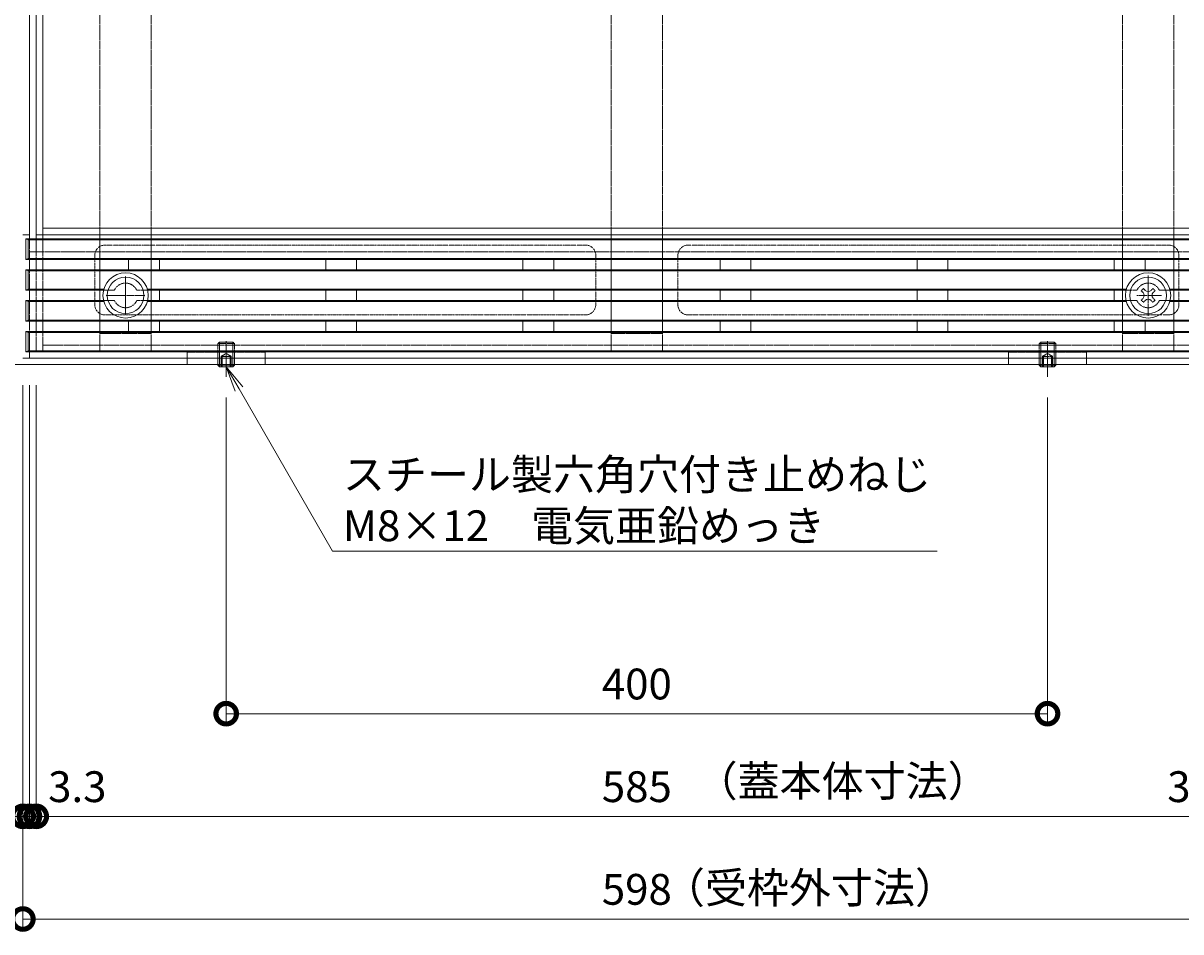
# Model space of a CAD drawing. Extents: x 633 to 3683, y 343 to 2192.
# Drawn here: x 1112 to 1676, y 1307 to 1750 of the extents above; entities that cross this region are included whole.
import ezdxf
from ezdxf import colors
from ezdxf.entities.mleader import LeaderData, LeaderLine
from ezdxf.math import Vec2, Vec3

# ---------------------------------------------------------------- set-up
doc = ezdxf.new("R2010")
doc.units = 0
doc.header["$LTSCALE"] = 0.2
for name, pattern in [('2点鎖線（その他）', [6.773333, 3.386667, -0.846667, 0.423333, -0.846667, 0.423333, -0.846667]), ('2点鎖線（平面）', [34, 29, -1.2, 0.7, -1.2, 0.7, -1.2]), ('中心線（短）', [6.773333, 4.233333, -0.846667, 0.846667, -0.846667]), ('点線（標準）', [1.693333, 0.846667, -0.846667])]:
    doc.linetypes.add(name, pattern=pattern)
doc.layers.get('0').update_dxf_attribs({"lineweight": 9})
doc.layers.get('Defpoints').update_dxf_attribs({"lineweight": 9})
for name, color, linetype, lineweight in [('アンカー', 7, 'Continuous', 9), ('スリット蓋', 3, 'Continuous', 9), ('トラス小ねじ', 7, 'Continuous', 9), ('六角穴付止めねじ', 2, 'Continuous', 9), ('受枠', 7, 'Continuous', 9), ('寸法', 7, 'Continuous', 9), ('引出線', 7, 'Continuous', 9), ('敷地境界線', 7, 'Continuous', 9), ('蓋本体', 7, 'Continuous', 9), ('角パイプ（蓋受け）', 7, 'Continuous', 9), ('角パイプ（補強梁）', 7, 'Continuous', 9)]:
    doc.layers.add(name, color=color, linetype=linetype, lineweight=lineweight)
doc.styles.add('(K)MSゴシック', font='txt')
doc.styles.add('文字_異尺度_H3.0', font='txt', dxfattribs={"height": 3})
doc.dimstyles.new('KAD-1', dxfattribs={"dimtxt": 3, "dimasz": 4, "dimexe": 1, "dimexo": 2, "dimgap": 1, "dimtad": 1, "dimdec": 1, "dimdsep": 46, "dimtxsty": '(K)MSゴシック', "dimblk": 'DOTSMALL', "dimcen": 0, "dimclrd": 7, "dimclre": 256, "dimclrt": 2, "dimadec": 0, "dimazin": 0, "dimtfac": 1, "dimtdec": 1, "dimtmove": 0, "dimatfit": 3, "dimldrblk": 'DOTSMALL', "dimfxl": 1, "dimtfill": 1, "dimlwd": -1, "dimlwe": -1, "dimarcsym": 0})

# ---------------------------------------------------------------- blocks, each defined once
blk = doc.blocks.new('_Open')
at = {"color": 0, "linetype": 'ByBlock', "lineweight": -2}
for p, q in [((-1, 0.167), (0, 0)), ((-1, -0.167), (0, 0)), ((0, 0), (-1, 0))]:
    blk.add_line(p, q, dxfattribs=at)
blk = doc.blocks.new('_DotSmall')
at = {"color": 0, "linetype": 'ByBlock', "const_width": 0.5}
blk.add_lwpolyline([(-0.0625, 0, 1), (0.0625, 0, 1)], format="xyb", close=True, dxfattribs=at)
blk = doc.blocks.new('*D38')
at = {"layer": 'Defpoints', "color": 0, "linetype": 'Continuous', "lineweight": 9, "transparency": 16777216}
for p in [(1111.63, 1583.52), (1709.63, 1583.52), (1709.63, 1313.52)]:
    blk.add_point(p, dxfattribs=at)
at = {"layer": '寸法', "transparency": 16777216}
for p, q in [((1111.63, 1573.52), (1111.63, 1308.52)), ((1709.63, 1573.52), (1709.63, 1308.52))]:
    blk.add_line(p, q, dxfattribs=at)
at = {"layer": '寸法', "color": 7, "transparency": 16777216}
blk.add_line((1111.63, 1313.52), (1709.63, 1313.52), dxfattribs=at)
at = {"layer": '寸法', "color": 7, "linetype": 'Continuous', "transparency": 16777216, "xscale": 20, "yscale": 20, "zscale": 20, "rotation": 180}
blk.add_blockref('_DotSmall', (1111.63, 1313.52), dxfattribs=at)
at = {"layer": '寸法', "color": 7, "linetype": 'Continuous', "transparency": 16777216, "xscale": 20, "yscale": 20, "zscale": 20}
blk.add_blockref('_DotSmall', (1709.63, 1313.52), dxfattribs=at)
at = {"layer": '寸法', "color": 2, "linetype": 'Continuous', "lineweight": 9, "transparency": 16777216, "insert": (1410.63, 1326.02), "char_height": 15, "attachment_point": 5, "style": '(K)MSゴシック', "bg_fill": 3, "box_fill_scale": 1.1, "bg_fill_color": 256, "bg_fill_true_color": 13158600, "bg_fill_transparency": 0}
blk.add_mtext('598', dxfattribs=at)
blk = doc.blocks.new('*D39')
at = {"layer": 'Defpoints', "color": 0, "linetype": 'Continuous', "lineweight": 9, "transparency": 16777216}
for p in [(1111.63, 1583.52), (1114.83, 1583.52), (1114.83, 1363.52)]:
    blk.add_point(p, dxfattribs=at)
at = {"layer": '寸法', "transparency": 16777216}
for p, q in [((1111.63, 1573.52), (1111.63, 1358.52)), ((1114.83, 1573.52), (1114.83, 1358.52))]:
    blk.add_line(p, q, dxfattribs=at)
at = {"layer": '寸法', "color": 7, "transparency": 16777216}
for p, q in [((1111.63, 1363.52), (1091.63, 1363.52)), ((1111.63, 1363.52), (1114.83, 1363.52)), ((1114.83, 1363.52), (1134.83, 1363.52))]:
    blk.add_line(p, q, dxfattribs=at)
at = {"layer": '寸法', "color": 7, "linetype": 'Continuous', "transparency": 16777216, "xscale": 20, "yscale": 20, "zscale": 20, "rotation": 180}
blk.add_blockref('_DotSmall', (1114.83, 1363.52), dxfattribs=at)
at = {"layer": '寸法', "color": 2, "linetype": 'Continuous', "lineweight": 9, "transparency": 16777216, "insert": (1091.63, 1376.02), "char_height": 15, "attachment_point": 5, "style": '(K)MSゴシック', "bg_fill": 3, "box_fill_scale": 1.1, "bg_fill_color": 256, "bg_fill_true_color": 13158600, "bg_fill_transparency": 0}
blk.add_mtext('3.2', dxfattribs=at)
at = {"layer": '寸法', "color": 7, "linetype": 'Continuous', "transparency": 16777216, "xscale": 20, "yscale": 20, "zscale": 20}
blk.add_blockref('_DotSmall', (1111.63, 1363.52), dxfattribs=at)
blk = doc.blocks.new('*D40')
at = {"layer": 'Defpoints', "color": 0, "linetype": 'Continuous', "lineweight": 9, "transparency": 16777216}
for p in [(1114.83, 1583.52), (1118.13, 1583.52), (1118.13, 1363.52)]:
    blk.add_point(p, dxfattribs=at)
at = {"layer": '寸法', "transparency": 16777216}
for p, q in [((1114.83, 1573.52), (1114.83, 1358.52)), ((1118.13, 1573.52), (1118.13, 1358.52))]:
    blk.add_line(p, q, dxfattribs=at)
at = {"layer": '寸法', "color": 7, "transparency": 16777216}
for p, q in [((1114.83, 1363.52), (1094.83, 1363.52)), ((1114.83, 1363.52), (1118.13, 1363.52)), ((1118.13, 1363.52), (1138.13, 1363.52))]:
    blk.add_line(p, q, dxfattribs=at)
at = {"layer": '寸法', "color": 7, "linetype": 'Continuous', "transparency": 16777216, "xscale": 20, "yscale": 20, "zscale": 20}
blk.add_blockref('_DotSmall', (1114.83, 1363.52), dxfattribs=at)
at = {"layer": '寸法', "color": 2, "linetype": 'Continuous', "lineweight": 9, "transparency": 16777216, "insert": (1138.13, 1376.02), "char_height": 15, "attachment_point": 5, "style": '(K)MSゴシック', "bg_fill": 3, "box_fill_scale": 1.1, "bg_fill_color": 256, "bg_fill_true_color": 13158600, "bg_fill_transparency": 0}
blk.add_mtext('3.3', dxfattribs=at)
at = {"layer": '寸法', "color": 7, "linetype": 'Continuous', "transparency": 16777216, "xscale": 20, "yscale": 20, "zscale": 20, "rotation": 180}
blk.add_blockref('_DotSmall', (1118.13, 1363.52), dxfattribs=at)
blk = doc.blocks.new('*D41')
at = {"layer": 'Defpoints', "color": 0, "linetype": 'Continuous', "lineweight": 9, "transparency": 16777216}
for p in [(1118.13, 1583.52), (1703.13, 1583.52), (1703.13, 1363.52)]:
    blk.add_point(p, dxfattribs=at)
at = {"layer": '寸法', "transparency": 16777216}
for p, q in [((1118.13, 1573.52), (1118.13, 1358.52)), ((1703.13, 1573.52), (1703.13, 1358.52))]:
    blk.add_line(p, q, dxfattribs=at)
at = {"layer": '寸法', "color": 7, "transparency": 16777216}
blk.add_line((1118.13, 1363.52), (1703.13, 1363.52), dxfattribs=at)
at = {"layer": '寸法', "color": 7, "linetype": 'Continuous', "transparency": 16777216, "xscale": 20, "yscale": 20, "zscale": 20, "rotation": 180}
blk.add_blockref('_DotSmall', (1118.13, 1363.52), dxfattribs=at)
at = {"layer": '寸法', "color": 7, "linetype": 'Continuous', "transparency": 16777216, "xscale": 20, "yscale": 20, "zscale": 20}
blk.add_blockref('_DotSmall', (1703.13, 1363.52), dxfattribs=at)
at = {"layer": '寸法', "color": 2, "linetype": 'Continuous', "lineweight": 9, "transparency": 16777216, "insert": (1410.63, 1376.02), "char_height": 15, "attachment_point": 5, "style": '(K)MSゴシック', "bg_fill": 3, "box_fill_scale": 1.1, "bg_fill_color": 256, "bg_fill_true_color": 13158600, "bg_fill_transparency": 0}
blk.add_mtext('585', dxfattribs=at)
blk = doc.blocks.new('*D42')
at = {"layer": 'Defpoints', "color": 0, "linetype": 'Continuous', "lineweight": 9, "transparency": 16777216}
for p in [(1703.13, 1583.52), (1706.43, 1583.52), (1706.43, 1363.52)]:
    blk.add_point(p, dxfattribs=at)
at = {"layer": '寸法', "transparency": 16777216}
for p, q in [((1703.13, 1573.52), (1703.13, 1358.52)), ((1706.43, 1573.52), (1706.43, 1358.52))]:
    blk.add_line(p, q, dxfattribs=at)
at = {"layer": '寸法', "color": 7, "transparency": 16777216}
for p, q in [((1703.13, 1363.52), (1683.13, 1363.52)), ((1703.13, 1363.52), (1706.43, 1363.52)), ((1706.43, 1363.52), (1726.43, 1363.52))]:
    blk.add_line(p, q, dxfattribs=at)
at = {"layer": '寸法', "color": 7, "linetype": 'Continuous', "transparency": 16777216, "xscale": 20, "yscale": 20, "zscale": 20, "rotation": 180}
blk.add_blockref('_DotSmall', (1706.43, 1363.52), dxfattribs=at)
at = {"layer": '寸法', "color": 2, "linetype": 'Continuous', "lineweight": 9, "transparency": 16777216, "insert": (1683.13, 1376.02), "char_height": 15, "attachment_point": 5, "style": '(K)MSゴシック', "bg_fill": 3, "box_fill_scale": 1.1, "bg_fill_color": 256, "bg_fill_true_color": 13158600, "bg_fill_transparency": 0}
blk.add_mtext('3.3', dxfattribs=at)
at = {"layer": '寸法', "color": 7, "linetype": 'Continuous', "transparency": 16777216, "xscale": 20, "yscale": 20, "zscale": 20}
blk.add_blockref('_DotSmall', (1703.13, 1363.52), dxfattribs=at)
blk = doc.blocks.new('*D44')
at = {"layer": 'Defpoints', "color": 0, "linetype": 'Continuous', "lineweight": 9, "transparency": 16777216}
for p in [(1210.63, 1577.52), (1610.63, 1577.52), (1610.63, 1413.52)]:
    blk.add_point(p, dxfattribs=at)
at = {"layer": '寸法', "transparency": 16777216}
for p, q in [((1210.63, 1567.52), (1210.63, 1408.52)), ((1610.63, 1567.52), (1610.63, 1408.52))]:
    blk.add_line(p, q, dxfattribs=at)
at = {"layer": '寸法', "color": 7, "transparency": 16777216}
blk.add_line((1210.63, 1413.52), (1610.63, 1413.52), dxfattribs=at)
at = {"layer": '寸法', "color": 7, "linetype": 'Continuous', "transparency": 16777216, "xscale": 20, "yscale": 20, "zscale": 20, "rotation": 180}
blk.add_blockref('_DotSmall', (1210.63, 1413.52), dxfattribs=at)
at = {"layer": '寸法', "color": 7, "linetype": 'Continuous', "transparency": 16777216, "xscale": 20, "yscale": 20, "zscale": 20}
blk.add_blockref('_DotSmall', (1610.63, 1413.52), dxfattribs=at)
at = {"layer": '寸法', "color": 2, "linetype": 'Continuous', "lineweight": 9, "transparency": 16777216, "insert": (1410.63, 1426.02), "char_height": 15, "attachment_point": 5, "style": '(K)MSゴシック', "bg_fill": 3, "box_fill_scale": 1.1, "bg_fill_color": 256, "bg_fill_true_color": 13158600, "bg_fill_transparency": 0}
blk.add_mtext('400', dxfattribs=at)

msp = doc.modelspace()

# ---------------------------------------------------------------- linework, layer by layer
at = {"layer": 'アンカー', "color": 7, "linetype": '点線（標準）', "lineweight": 9}
for p, q in [((1191.63, 1583.52), (1191.63, 1589.52)), ((1229.63, 1589.52), (1191.63, 1589.52)), ((1229.63, 1583.52), (1229.63, 1589.52)), ((1591.63, 1583.52), (1591.63, 1589.52)), ((1629.63, 1589.52), (1591.63, 1589.52)), ((1629.63, 1583.52), (1629.63, 1589.52)), ((1229.63, 1583.52), (1191.63, 1583.52)), ((1629.63, 1583.52), (1591.63, 1583.52))]:
    msp.add_line(p, q, dxfattribs=at)
at = {"layer": 'スリット蓋', "color": 3, "linetype": 'Continuous', "lineweight": 9}
for p, q in [((1708.13, 1644.72), (1113.13, 1644.72)), ((1113.13, 1644.72), (1113.13, 1634.72)), ((1113.13, 1644.72), (1114.13, 1644.22)), ((1114.13, 1635.22), (1114.13, 1644.22)), ((1707.13, 1644.22), (1114.13, 1644.22)), ((1113.13, 1634.72), (1114.13, 1635.22)), ((1707.13, 1635.22), (1114.13, 1635.22)), ((1708.13, 1634.72), (1113.13, 1634.72)), ((1113.13, 1629.72), (1113.13, 1619.72)), ((1708.13, 1629.72), (1113.13, 1629.72)), ((1113.13, 1629.72), (1114.13, 1629.22)), ((1163.13, 1629.72), (1163.13, 1634.72)), ((1178.13, 1629.72), (1178.13, 1634.72)), ((1259.13, 1629.72), (1259.13, 1634.72)), ((1274.13, 1629.72), (1274.13, 1634.72)), ((1355.13, 1629.72), (1355.13, 1634.72)), ((1370.13, 1629.72), (1370.13, 1634.72)), ((1451.13, 1629.72), (1451.13, 1634.72)), ((1466.13, 1629.72), (1466.13, 1634.72)), ((1547.13, 1629.72), (1547.13, 1634.72)), ((1562.13, 1629.72), (1562.13, 1634.72)), ((1643.13, 1629.72), (1643.13, 1634.72)), ((1658.13, 1629.72), (1658.13, 1634.72)), ((1114.13, 1620.22), (1114.13, 1629.22)), ((1707.13, 1629.22), (1114.13, 1629.22)), ((1113.13, 1619.72), (1114.13, 1620.22)), ((1113.13, 1619.72), (1153.09, 1619.72)), ((1151.05, 1620.22), (1114.13, 1620.22)), ((1170.17, 1619.72), (1172.34, 1619.72)), ((1649.05, 1620.22), (1172.21, 1620.22)), ((1648.92, 1619.72), (1172.34, 1619.72)), ((1178.13, 1614.72), (1178.13, 1619.72)), ((1259.13, 1614.72), (1259.13, 1619.72)), ((1274.13, 1614.72), (1274.13, 1619.72)), ((1355.13, 1614.72), (1355.13, 1619.72)), ((1370.13, 1614.72), (1370.13, 1619.72)), ((1451.13, 1614.72), (1451.13, 1619.72)), ((1466.13, 1614.72), (1466.13, 1619.72)), ((1547.13, 1614.72), (1547.13, 1619.72)), ((1562.13, 1614.72), (1562.13, 1619.72)), ((1643.13, 1614.72), (1643.13, 1619.72)), ((1651.09, 1619.72), (1648.92, 1619.72)), ((1670.34, 1619.72), (1668.17, 1619.72)), ((1707.13, 1620.22), (1670.21, 1620.22)), ((1708.13, 1619.72), (1670.34, 1619.72)), ((1113.13, 1614.72), (1114.13, 1614.22)), ((1113.13, 1614.72), (1113.13, 1604.72)), ((1113.13, 1614.72), (1153.09, 1614.72)), ((1114.13, 1605.22), (1114.13, 1614.22)), ((1151.05, 1614.22), (1114.13, 1614.22)), ((1170.17, 1614.72), (1648.92, 1614.72)), ((1649.05, 1614.22), (1172.21, 1614.22)), ((1651.09, 1614.72), (1648.92, 1614.72)), ((1670.34, 1614.72), (1668.17, 1614.72)), ((1707.13, 1614.22), (1670.21, 1614.22)), ((1708.13, 1614.72), (1670.34, 1614.72)), ((1113.13, 1604.72), (1114.13, 1605.22)), ((1708.13, 1604.72), (1113.13, 1604.72)), ((1707.13, 1605.22), (1114.13, 1605.22)), ((1163.13, 1604.72), (1163.13, 1599.72)), ((1178.13, 1604.72), (1178.13, 1599.72)), ((1259.13, 1604.72), (1259.13, 1599.72)), ((1274.13, 1604.72), (1274.13, 1599.72)), ((1355.13, 1604.72), (1355.13, 1599.72)), ((1370.13, 1604.72), (1370.13, 1599.72)), ((1451.13, 1604.72), (1451.13, 1599.72)), ((1466.13, 1604.72), (1466.13, 1599.72)), ((1547.13, 1604.72), (1547.13, 1599.72)), ((1562.13, 1604.72), (1562.13, 1599.72)), ((1643.13, 1604.72), (1643.13, 1599.72)), ((1658.13, 1604.72), (1658.13, 1599.72)), ((1113.13, 1599.72), (1114.13, 1599.22)), ((1113.13, 1599.72), (1113.13, 1589.72)), ((1708.13, 1599.72), (1113.13, 1599.72)), ((1707.13, 1599.22), (1114.13, 1599.22)), ((1114.13, 1590.22), (1114.13, 1599.22)), ((1113.13, 1589.72), (1114.13, 1590.22)), ((1707.13, 1590.22), (1114.13, 1590.22)), ((1708.13, 1589.72), (1113.13, 1589.72))]:
    msp.add_line(p, q, dxfattribs=at)
at = {"layer": 'スリット蓋', "color": 3, "linetype": '点線（標準）', "lineweight": 9}
for p, q in [((1153.09, 1619.72), (1156.17, 1619.72)), ((1170.17, 1619.72), (1167.08, 1619.72)), ((1651.09, 1619.72), (1654.17, 1619.72)), ((1668.17, 1619.72), (1665.08, 1619.72)), ((1153.09, 1614.72), (1156.17, 1614.72)), ((1170.17, 1614.72), (1167.08, 1614.72)), ((1654.17, 1614.72), (1651.09, 1614.72)), ((1668.17, 1614.72), (1665.08, 1614.72))]:
    msp.add_line(p, q, dxfattribs=at)
at = {"layer": 'スリット蓋', "color": 3, "linetype": 'Continuous', "lineweight": 9}
for centre in [(1161.63, 1617.22), (1659.63, 1617.22)]:
    msp.add_circle(centre, 11, dxfattribs=at)
at = {"layer": 'スリット蓋', "color": 3, "linetype": '点線（標準）', "lineweight": 9}
for centre, start, end in [((1161.63, 1617.22), 24.6243, 155.3757), ((1659.63, 1617.22), 24.6243, 155.3757), ((1161.63, 1617.22), 204.6243, 335.3757), ((1659.63, 1617.22), 204.6243, 335.3757)]:
    msp.add_arc(centre, 6, start, end, dxfattribs=at)
at = {"layer": 'トラス小ねじ', "color": 7, "linetype": '中心線（短）', "lineweight": 9}
for p, q in [((1161.63, 1608.03), (1161.63, 1626.66)), ((1659.63, 1626.91), (1659.63, 1607.27)), ((1170.98, 1617.22), (1152.21, 1617.22)), ((1654.17, 1617.22), (1666.21, 1617.22))]:
    msp.add_line(p, q, dxfattribs=at)
at = {"layer": 'トラス小ねじ', "color": 6, "linetype": '点線（標準）', "lineweight": 9}
for p, q in [((1656.27, 1619.51), (1657.33, 1620.57)), ((1657.15, 1618.63), (1656.27, 1619.51)), ((1658.22, 1619.69), (1657.33, 1620.57)), ((1661.04, 1619.69), (1661.93, 1620.57)), ((1662.99, 1619.51), (1661.93, 1620.57)), ((1662.1, 1618.63), (1662.99, 1619.51)), ((1657.15, 1615.8), (1656.27, 1614.92)), ((1657.33, 1613.86), (1656.27, 1614.92)), ((1658.22, 1614.74), (1657.33, 1613.86)), ((1661.04, 1614.74), (1661.93, 1613.86)), ((1661.93, 1613.86), (1662.99, 1614.92)), ((1662.1, 1615.8), (1662.99, 1614.92))]:
    msp.add_line(p, q, dxfattribs=at)
at = {"layer": 'トラス小ねじ', "color": 6, "linetype": 'Continuous', "lineweight": 5}
for centre in [(1161.63, 1617.22), (1659.63, 1617.22)]:
    msp.add_circle(centre, 8.9, dxfattribs=at)
at = {"layer": 'トラス小ねじ', "color": 6, "linetype": 'Continuous', "lineweight": 9}
for centre, start, end in [((1655.74, 1617.22), 315, 45), ((1659.63, 1621.11), 225, 315), ((1663.52, 1617.22), 135, 225), ((1659.63, 1613.33), 45, 135)]:
    msp.add_arc(centre, 2, start, end, dxfattribs=at)
at = {"layer": '六角穴付止めねじ', "color": 2, "linetype": '点線（標準）', "lineweight": 9}
for p, q in [((1207.33, 1594.52), (1206.63, 1593.82)), ((1206.63, 1583.52), (1206.63, 1593.82)), ((1206.63, 1593.82), (1214.63, 1593.82)), ((1207.33, 1594.52), (1207.33, 1583.52)), ((1207.33, 1594.52), (1213.93, 1594.52)), ((1213.93, 1594.52), (1213.93, 1583.52)), ((1214.63, 1593.82), (1213.93, 1594.52)), ((1214.63, 1583.52), (1214.63, 1593.82)), ((1607.33, 1594.52), (1606.63, 1593.82)), ((1606.63, 1583.52), (1606.63, 1593.82)), ((1606.63, 1593.82), (1614.63, 1593.82)), ((1607.33, 1594.52), (1607.33, 1583.52)), ((1607.33, 1594.52), (1613.93, 1594.52)), ((1613.93, 1594.52), (1613.93, 1583.52)), ((1614.63, 1593.82), (1613.93, 1594.52)), ((1614.63, 1583.52), (1614.63, 1593.82)), ((1208.13, 1587.52), (1210.63, 1588.96)), ((1208.13, 1587.52), (1213.13, 1587.52)), ((1208.13, 1587.52), (1208.13, 1582.52)), ((1208.63, 1587.52), (1208.63, 1582.52)), ((1213.13, 1587.52), (1210.63, 1588.96)), ((1212.63, 1587.52), (1212.63, 1582.52)), ((1213.13, 1587.52), (1213.13, 1582.52)), ((1608.13, 1587.52), (1610.63, 1588.96)), ((1608.13, 1587.52), (1613.13, 1587.52)), ((1608.13, 1587.52), (1608.13, 1582.52)), ((1608.63, 1587.52), (1608.63, 1582.52)), ((1613.13, 1587.52), (1610.63, 1588.96)), ((1612.63, 1587.52), (1612.63, 1582.52)), ((1613.13, 1587.52), (1613.13, 1582.52))]:
    msp.add_line(p, q, dxfattribs=at)
at = {"layer": '六角穴付止めねじ', "color": 7, "linetype": '中心線（短）', "lineweight": 9}
for p, q in [((1210.63, 1577.52), (1210.63, 1595.02)), ((1610.63, 1577.52), (1610.63, 1595.02))]:
    msp.add_line(p, q, dxfattribs=at)
at = {"layer": '六角穴付止めねじ', "color": 2, "linetype": 'Continuous', "lineweight": 9}
for p, q in [((1206.63, 1583.52), (1206.63, 1583.22)), ((1206.63, 1583.22), (1207.33, 1582.52)), ((1206.63, 1583.22), (1214.63, 1583.22)), ((1207.33, 1583.52), (1207.33, 1582.52)), ((1207.33, 1582.52), (1213.93, 1582.52)), ((1213.93, 1583.52), (1213.93, 1582.52)), ((1214.63, 1583.22), (1213.93, 1582.52)), ((1214.63, 1583.52), (1214.63, 1583.22)), ((1606.63, 1583.52), (1606.63, 1583.22)), ((1606.63, 1583.22), (1607.33, 1582.52)), ((1606.63, 1583.22), (1614.63, 1583.22)), ((1607.33, 1583.52), (1607.33, 1582.52)), ((1607.33, 1582.52), (1613.93, 1582.52)), ((1613.93, 1583.52), (1613.93, 1582.52)), ((1614.63, 1583.22), (1613.93, 1582.52)), ((1614.63, 1583.52), (1614.63, 1583.22))]:
    msp.add_line(p, q, dxfattribs=at)
at = {"layer": '受枠', "color": 7, "linetype": 'Continuous', "lineweight": 9}
for p, q in [((1114.83, 1644.92), (1114.83, 1996.32)), ((1114.83, 1646.72), (1111.63, 1646.72)), ((1709.63, 1586.72), (1111.63, 1586.72)), ((1114.83, 1586.72), (1114.83, 1589.72)), ((1111.63, 1583.52), (1709.63, 1583.52))]:
    msp.add_line(p, q, dxfattribs=at)
at = {"layer": '受枠', "color": 7, "linetype": '点線（標準）', "lineweight": 9}
for p, q in [((1114.83, 1644.92), (1114.83, 1589.72)), ((1706.43, 1638.52), (1114.83, 1638.52))]:
    msp.add_line(p, q, dxfattribs=at)
at = {"layer": '敷地境界線', "color": 2, "linetype": '2点鎖線（平面）', "lineweight": 9}
msp.add_line((2235.83, 1583.52), (763.46, 1583.52), dxfattribs=at)
at = {"layer": '蓋本体', "color": 7, "linetype": 'Continuous', "lineweight": 9}
for p, q in [((1118.13, 1994.72), (1118.13, 1644.92)), ((1121.33, 1644.92), (1121.33, 1994.72)), ((1118.13, 1646.72), (1121.33, 1646.72)), ((1121.33, 1649.92), (1699.93, 1649.92)), ((1703.13, 1646.72), (1121.33, 1646.72))]:
    msp.add_line(p, q, dxfattribs=at)
at = {"layer": '蓋本体', "color": 7, "linetype": '点線（標準）', "lineweight": 9}
for p, q in [((1118.13, 1644.72), (1118.13, 1589.72)), ((1121.33, 1644.72), (1121.33, 1589.72)), ((1121.33, 1592.92), (1699.93, 1592.92)), ((1118.13, 1589.72), (1703.13, 1589.72))]:
    msp.add_line(p, q, dxfattribs=at)
at = {"layer": '蓋本体', "color": 7, "linetype": '2点鎖線（その他）', "lineweight": 9}
for p, q in [((1151.63, 1641.72), (1385.63, 1641.72)), ((1669.63, 1641.72), (1435.63, 1641.72)), ((1146.63, 1612.72), (1146.63, 1636.72)), ((1390.63, 1612.72), (1390.63, 1636.72)), ((1430.63, 1612.72), (1430.63, 1636.72)), ((1674.63, 1612.72), (1674.63, 1636.72)), ((1385.63, 1607.72), (1151.63, 1607.72)), ((1435.63, 1607.72), (1669.63, 1607.72))]:
    msp.add_line(p, q, dxfattribs=at)
for centre, start, end in [((1151.63, 1636.72), 90, 180), ((1385.63, 1636.72), 0, 90), ((1435.63, 1636.72), 90, 180), ((1669.63, 1636.72), 0, 90), ((1151.63, 1612.72), 180, 270), ((1385.63, 1612.72), 270, 0), ((1435.63, 1612.72), 180, 270), ((1669.63, 1612.72), 270, 0)]:
    msp.add_arc(centre, 5, start, end, dxfattribs=at)
at = {"layer": '角パイプ（蓋受け）', "color": 7, "linetype": '点線（標準）', "lineweight": 9}
for p, q in [((1149.13, 1649.92), (1149.13, 1589.72)), ((1174.13, 1649.92), (1149.13, 1649.92)), ((1174.13, 1649.92), (1174.13, 1589.72)), ((1398.13, 1649.92), (1398.13, 1589.72)), ((1423.13, 1649.92), (1398.13, 1649.92)), ((1423.13, 1649.92), (1423.13, 1589.72)), ((1647.13, 1649.92), (1647.13, 1589.72)), ((1672.13, 1649.92), (1647.13, 1649.92)), ((1672.13, 1649.92), (1672.13, 1589.72)), ((1174.13, 1589.72), (1149.13, 1589.72)), ((1423.13, 1589.72), (1398.13, 1589.72)), ((1672.13, 1589.72), (1647.13, 1589.72))]:
    msp.add_line(p, q, dxfattribs=at)
at = {"layer": '角パイプ（補強梁）', "color": 7, "linetype": '点線（標準）', "lineweight": 9}
for p, q in [((1149.13, 1598.72), (1149.13, 1985.72)), ((1174.13, 1598.72), (1174.13, 1985.72)), ((1398.13, 1598.72), (1398.13, 1985.72)), ((1423.13, 1598.72), (1423.13, 1985.72)), ((1647.13, 1598.72), (1647.13, 1985.72)), ((1672.13, 1598.72), (1672.13, 1985.72)), ((1174.13, 1598.72), (1149.13, 1598.72)), ((1423.13, 1598.72), (1398.13, 1598.72)), ((1672.13, 1598.72), (1647.13, 1598.72))]:
    msp.add_line(p, q, dxfattribs=at)

# ---------------------------------------------------------------- leaders
at = {"layer": '引出線', "linetype": 'Continuous'}
ml = msp.add_multileader_mtext('Standard', dxfattribs=at)
ml.set_content('スチール製六角穴付き止めねじ\\PM8×12\u3000電気亜鉛めっき', color=2, style='文字_異尺度_H3.0')
ml.set_leader_properties(color=7, linetype='Continuous', lineweight=13)
ml.set_arrow_properties(name='OPEN')
ml.build(insert=Vec2(0, 0))
ml.multileader.update_dxf_attribs({"has_dogleg": 0, "text_left_attachment_type": 5, "text_right_attachment_type": 5, "text_top_attachment_type": 10, "text_bottom_attachment_type": 10, "arrow_head_size": 12.5, "scale": 5})
ctx = ml.context
ctx.base_point, ctx.scale, ctx.char_height, ctx.arrow_head_size, ctx.landing_gap_size, ctx.plane_origin = Vec3(1262.47, 1492.72), 5, 15, 12.5, 5, Vec3(1210.63, 1512.52)
ctx.left_attachment, ctx.right_attachment, ctx.top_attachment, ctx.bottom_attachment = 5, 5, 10, 10
notes = []
notes.append((ctx, [(0, (1, 1, 0), (1222.47, 1492.72), (1, 0), 40, [(0, [(1210.63, 1582.52)], 0, [])])]))
ctx.mtext.insert, ctx.mtext.flow_direction = Vec3(1267.47, 1537.54), 5
for ctx, leaders in notes:
    for number, flags, end, landing, length, lines in leaders:
        leader = LeaderData()
        leader.index, (leader.has_last_leader_line, leader.has_dogleg_vector, leader.attachment_direction) = number, flags
        leader.last_leader_point, leader.dogleg_vector, leader.dogleg_length = Vec3(end), Vec3(landing), length
        for number, points, colour, breaks in lines:
            line = LeaderLine()
            line.index, line.vertices, line.color, line.breaks = number, Vec3.list(points), colors.encode_raw_color(colour), breaks
            leader.lines.append(line)
        ctx.leaders.append(leader)

# ---------------------------------------------------------------- next in the draw order: dimensions: what is measured, and where the dimension line sits
at = {"layer": '寸法', "color": 7, "linetype": 'Continuous', "lineweight": 9}
dim = msp.add_linear_dim(base=(1709.63, 1313.52), p1=(1111.63, 1583.52), p2=(1709.63, 1583.52), dimstyle='KAD-1', dxfattribs=at)
dim.commit()
dim.dimension.update_dxf_attribs({"geometry": '*D38', "text_midpoint": (1410.63, 1326.02)})

# ---------------------------------------------------------------- next in the draw order: texts
at = {"layer": '寸法', "color": 2, "linetype": 'Continuous', "insert": (1494.92, 1326.8), "char_height": 15, "width": 122.9079, "attachment_point": 5, "style": '文字_異尺度_H3.0'}
msp.add_mtext('（受枠外寸法）', dxfattribs=at)

# ---------------------------------------------------------------- next in the draw order: dimensions: what is measured, and where the dimension line sits
at = {"layer": '寸法', "color": 7, "linetype": 'Continuous', "lineweight": 9}
dim = msp.add_linear_dim(base=(1114.83, 1363.52), p1=(1111.63, 1583.52), p2=(1114.83, 1583.52), dimstyle='KAD-1', override={"dimtmove": 1}, dxfattribs=at)
dim.commit()
dim.dimension.update_dxf_attribs({"geometry": '*D39', "text_midpoint": (1091.63, 1363.52), "dimtype": 160})

# ---------------------------------------------------------------- next in the draw order: dimensions: what is measured, and where the dimension line sits
dim = msp.add_linear_dim(base=(1118.13, 1363.52), p1=(1114.83, 1583.52), p2=(1118.13, 1583.52), dimstyle='KAD-1', override={"dimtmove": 1}, dxfattribs=at)
dim.commit()
dim.dimension.update_dxf_attribs({"geometry": '*D40', "text_midpoint": (1138.13, 1363.52), "dimtype": 160})

# ---------------------------------------------------------------- next in the draw order: dimensions: what is measured, and where the dimension line sits
dim = msp.add_linear_dim(base=(1703.13, 1363.52), p1=(1118.13, 1583.52), p2=(1703.13, 1583.52), dimstyle='KAD-1', dxfattribs=at)
dim.commit()
dim.dimension.update_dxf_attribs({"geometry": '*D41', "text_midpoint": (1410.63, 1376.02)})

# ---------------------------------------------------------------- next in the draw order: texts
at = {"layer": '寸法', "color": 2, "linetype": 'Continuous', "insert": (1439.22, 1368.52), "char_height": 15, "width": 142.9135, "attachment_point": 7, "style": '文字_異尺度_H3.0'}
msp.add_mtext('（蓋本体寸法）', dxfattribs=at)

# ---------------------------------------------------------------- next in the draw order: dimensions: what is measured, and where the dimension line sits
at = {"layer": '寸法', "color": 7, "linetype": 'Continuous', "lineweight": 9}
dim = msp.add_linear_dim(base=(1706.43, 1363.52), p1=(1703.13, 1583.52), p2=(1706.43, 1583.52), dimstyle='KAD-1', override={"dimtmove": 1}, dxfattribs=at)
dim.commit()
dim.dimension.update_dxf_attribs({"geometry": '*D42', "text_midpoint": (1683.13, 1363.52), "dimtype": 160})
dim = msp.add_linear_dim(base=(1610.63, 1413.52), p1=(1210.63, 1577.52), p2=(1610.63, 1577.52), dimstyle='KAD-1', dxfattribs=at)
dim.commit()
dim.dimension.update_dxf_attribs({"geometry": '*D44', "text_midpoint": (1410.63, 1426.02)})

doc.saveas('drawing.dxf')
